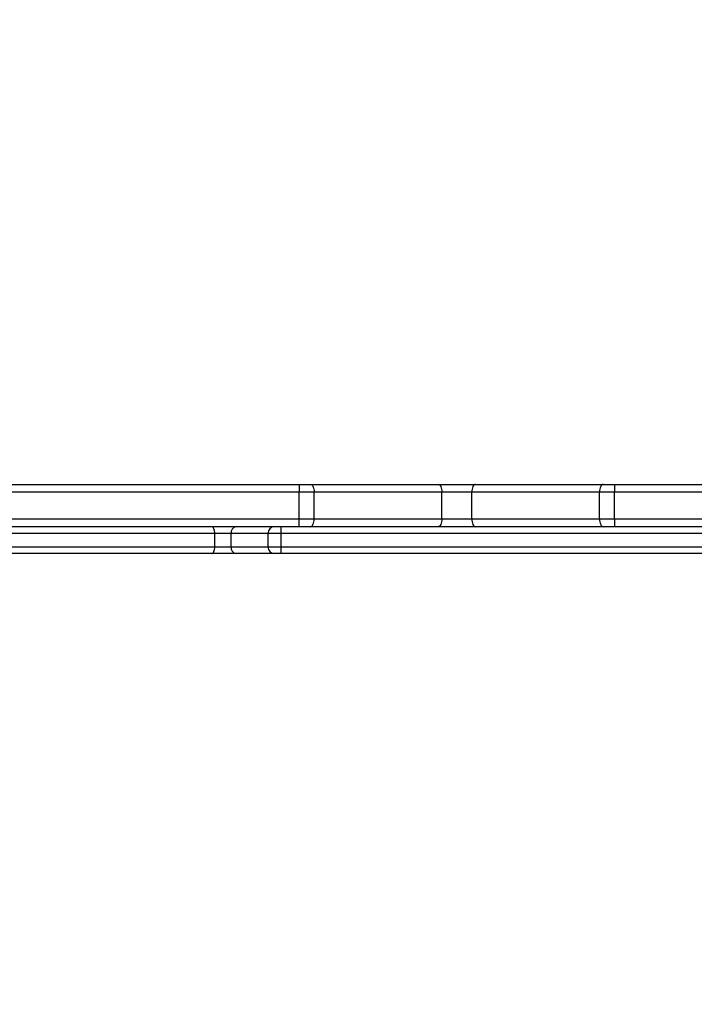
# Model space of a CAD drawing. Units: millimetres. Extents: x 2467 to 3723, y 1567 to 2406.
# Drawn here: x 3223 to 3253, y 1744 to 1788 of the extents above; entities that cross this region are included whole.
import ezdxf

# ---------------------------------------------------------------- set-up
doc = ezdxf.new("R2010")
doc.units = ezdxf.units.MM
doc.header["$LTSCALE"] = 100
doc.header["$PDSIZE"] = -1
doc.layers.add('VP-DIM', color=7, linetype='Continuous')
doc.layers.add('VP-EQ', color=7, linetype='Continuous', true_color=0x8a3492)
doc.dimstyles.get("Standard").update_dxf_attribs({"dimtxt": 14, "dimasz": 20, "dimexe": 20, "dimexo": 50, "dimgap": 20, "dimtad": 0, "dimdec": 0, "dimzin": 0, "dimdsep": 46, "dimtxsty": 'Standard', "dimcen": -0.09, "dimadec": 0, "dimazin": 0, "dimtfac": 1, "dimtdec": 4, "dimtofl": 0, "dimtmove": 0, "dimatfit": 3, "dimfxl": 70, "dimfxlon": 1, "dimtolj": 1, "dimtzin": 0, "dimarcsym": 0})

# ---------------------------------------------------------------- blocks, each defined once
blk = doc.blocks.new('*D21')
at = {"layer": 'Defpoints', "color": 0}
for p in [(3116.69, 2043.828), (3125.291, 1717.423), (3595.273, 1717.423)]:
    blk.add_point(p, dxfattribs=at)
at = {"layer": 'VP-DIM', "color": 0, "lineweight": -2}
for p, q in [((3525.273, 2043.828), (3615.273, 2043.828)), ((3595.273, 2023.828), (3595.273, 1917.542)), ((3595.273, 1737.423), (3595.273, 1840.209)), ((3525.273, 1717.423), (3615.273, 1717.423))]:
    blk.add_line(p, q, dxfattribs=at)
at = {"layer": 'VP-DIM', "color": 0}
for points in [[(3598.606, 2023.828), (3591.939, 2023.828), (3595.273, 2043.828)], [(3591.939, 1737.423), (3598.606, 1737.423), (3595.273, 1717.423)]]:
    blk.add_solid(points, dxfattribs=at)
at = {"layer": 'VP-DIM', "color": 0, "insert": (3595.273, 1878.875), "char_height": 14, "attachment_point": 5, "rotation": 90}
blk.add_mtext('\\A1;326', dxfattribs=at)
blk = doc.blocks.new('*D22')
at = {"layer": 'Defpoints', "color": 0}
for p in [(3093.79, 2243.828), (3093.89, 1567.441), (3703.269, 1567.441)]:
    blk.add_point(p, dxfattribs=at)
at = {"layer": 'VP-DIM', "color": 0, "lineweight": -2}
for p, q in [((3633.269, 2243.828), (3723.269, 2243.828)), ((3703.269, 2223.828), (3703.269, 1944.301)), ((3703.269, 1587.441), (3703.269, 1866.968)), ((3633.269, 1567.441), (3723.269, 1567.441))]:
    blk.add_line(p, q, dxfattribs=at)
at = {"layer": 'VP-DIM', "color": 0}
for points in [[(3706.602, 2223.828), (3699.936, 2223.828), (3703.269, 2243.828)], [(3699.936, 1587.441), (3706.602, 1587.441), (3703.269, 1567.441)]]:
    blk.add_solid(points, dxfattribs=at)
at = {"layer": 'VP-DIM', "color": 0, "insert": (3703.269, 1905.635), "char_height": 14, "attachment_point": 5, "rotation": 90}
blk.add_mtext('\\A1;676', dxfattribs=at)
blk = doc.blocks.new('wd14143')
at = {"color": 7, "linetype": 'Continuous', "lineweight": 25}
for p, q in [((4350.159, 1776.075), (4376.166, 1776.075)), ((4376.166, 1776.075), (4376.66, 1776.075)), ((4376.166, 1776.075), (4376.166, 1775.725)), ((4376.66, 1776.075), (4382.391, 1776.075)), ((4382.391, 1776.075), (4384.074, 1776.075)), ((4384.074, 1776.075), (4389.804, 1776.075)), ((4389.804, 1776.075), (4390.298, 1776.075)), ((4390.298, 1776.075), (4414.772, 1776.075)), ((4390.298, 1776.075), (4390.298, 1775.725)), ((4376.166, 1775.725), (4309.16, 1775.725)), ((4376.166, 1774.525), (4376.166, 1775.725)), ((4376.834, 1775.725), (4376.166, 1775.725)), ((4376.834, 1774.525), (4376.834, 1775.725)), ((4382.565, 1775.725), (4376.834, 1775.725)), ((4382.565, 1774.525), (4382.565, 1775.725)), ((4383.9, 1775.725), (4382.565, 1775.725)), ((4389.63, 1775.725), (4383.9, 1775.725)), ((4383.9, 1774.525), (4383.9, 1775.725)), ((4389.63, 1774.525), (4389.63, 1775.725)), ((4390.298, 1775.725), (4389.63, 1775.725)), ((4423.44, 1775.725), (4390.298, 1775.725)), ((4390.298, 1774.525), (4390.298, 1775.725)), ((4309.16, 1774.525), (4376.166, 1774.525)), ((4376.166, 1774.175), (4376.166, 1774.525)), ((4376.166, 1774.525), (4376.834, 1774.525)), ((4376.834, 1774.525), (4382.565, 1774.525)), ((4382.565, 1774.525), (4383.9, 1774.525)), ((4383.9, 1774.525), (4389.63, 1774.525)), ((4389.63, 1774.525), (4390.298, 1774.525)), ((4390.298, 1774.525), (4423.44, 1774.525)), ((4390.298, 1774.525), (4390.298, 1774.175)), ((4376.166, 1774.175), (4321.994, 1774.175)), ((4372.383, 1773.875), (4350.738, 1773.875)), ((4372.383, 1773.275), (4372.383, 1773.875)), ((4373.109, 1773.875), (4372.383, 1773.875)), ((4373.109, 1773.275), (4373.109, 1773.875)), ((4374.76, 1773.875), (4374.76, 1773.275)), ((4375.365, 1773.275), (4375.365, 1773.875)), ((4418.739, 1773.875), (4375.365, 1773.875)), ((4376.66, 1774.175), (4376.166, 1774.175)), ((4382.391, 1774.175), (4376.66, 1774.175)), ((4384.074, 1774.175), (4382.391, 1774.175)), ((4389.804, 1774.175), (4384.074, 1774.175)), ((4390.298, 1774.175), (4389.804, 1774.175)), ((4423.44, 1774.175), (4390.298, 1774.175)), ((4372.244, 1772.975), (4350.699, 1772.975)), ((4350.738, 1773.275), (4372.383, 1773.275)), ((4373.333, 1772.975), (4372.244, 1772.975)), ((4372.383, 1773.275), (4373.109, 1773.275)), ((4375.06, 1772.975), (4373.333, 1772.975)), ((4375.363, 1772.975), (4375.06, 1772.975)), ((4418.6, 1772.975), (4375.363, 1772.975)), ((4375.365, 1773.275), (4418.739, 1773.275))]:
    blk.add_line(p, q, dxfattribs=at)
at = {"color": 8, "linetype": 'Continuous', "lineweight": 25}
for p, q in [((4374.76, 1773.875), (4373.109, 1773.875)), ((4375.365, 1773.875), (4374.76, 1773.875)), ((4373.109, 1773.275), (4374.76, 1773.275)), ((4374.76, 1773.275), (4375.365, 1773.275))]:
    blk.add_line(p, q, dxfattribs=at)
at = {"color": 7, "linetype": 'Continuous', "lineweight": 25, "flags": 128}
for points in [[(4376.66, 1776.075), (4376.694, 1776.068), (4376.726, 1776.049), (4376.757, 1776.016), (4376.783, 1775.973), (4376.805, 1775.92), (4376.821, 1775.859), (4376.831, 1775.793), (4376.834, 1775.725)], [(4382.391, 1776.075), (4382.424, 1776.068), (4382.457, 1776.049), (4382.487, 1776.016), (4382.514, 1775.973), (4382.535, 1775.92), (4382.551, 1775.859), (4382.561, 1775.793), (4382.565, 1775.725)], [(4384.074, 1776.075), (4384.04, 1776.068), (4384.007, 1776.049), (4383.977, 1776.016), (4383.951, 1775.973), (4383.929, 1775.92), (4383.913, 1775.859), (4383.903, 1775.793), (4383.9, 1775.725)], [(4389.804, 1776.075), (4389.77, 1776.068), (4389.738, 1776.049), (4389.708, 1776.016), (4389.681, 1775.973), (4389.66, 1775.92), (4389.643, 1775.859), (4389.634, 1775.793), (4389.63, 1775.725)], [(4376.66, 1774.175), (4376.694, 1774.182), (4376.726, 1774.202), (4376.757, 1774.234), (4376.783, 1774.278), (4376.805, 1774.331), (4376.821, 1774.391), (4376.831, 1774.457), (4376.834, 1774.525)], [(4382.565, 1774.525), (4382.561, 1774.457), (4382.551, 1774.391), (4382.535, 1774.331), (4382.514, 1774.278), (4382.487, 1774.234), (4382.457, 1774.202), (4382.424, 1774.182), (4382.391, 1774.175)], [(4383.9, 1774.525), (4383.903, 1774.457), (4383.913, 1774.391), (4383.929, 1774.331), (4383.951, 1774.278), (4383.977, 1774.234), (4384.007, 1774.202), (4384.04, 1774.182), (4384.074, 1774.175)], [(4389.63, 1774.525), (4389.634, 1774.457), (4389.643, 1774.391), (4389.66, 1774.331), (4389.681, 1774.278), (4389.708, 1774.234), (4389.738, 1774.202), (4389.77, 1774.182), (4389.804, 1774.175)], [(4372.383, 1773.875), (4372.38, 1773.934), (4372.372, 1773.99), (4372.359, 1774.042), (4372.342, 1774.087), (4372.321, 1774.125), (4372.297, 1774.152), (4372.271, 1774.169), (4372.244, 1774.175)], [(4372.244, 1772.975), (4372.271, 1772.981), (4372.297, 1772.998), (4372.321, 1773.026), (4372.342, 1773.063), (4372.359, 1773.109), (4372.372, 1773.16), (4372.38, 1773.217), (4372.383, 1773.275)]]:
    blk.add_lwpolyline(points, dxfattribs=at)
at = {"color": 7, "linetype": 'Continuous', "lineweight": 25}
for centre, radius, start, end in [((4373.378, 1773.908), 0.271, 99.4086, 187.0193), ((4375.06, 1773.875), 0.3, 90, 180), ((4365.939, 1773.95), 9.426, 359.5435, 1.3672), ((4373.378, 1773.242), 0.271, 172.9831, 260.589), ((4375.06, 1773.275), 0.3, 180, 270), ((4365.938, 1773.2), 9.427, 358.6329, 0.4564)]:
    blk.add_arc(centre, radius, start, end, dxfattribs=at)
blk = doc.blocks.new('wd14143 2d')
at = {"layer": 'VP-EQ', "color": 0}
blk.add_blockref('wd14143', (-1140.75, -8.73), dxfattribs=at)

msp = doc.modelspace()

# ---------------------------------------------------------------- block references
at = {"layer": 'VP-EQ', "color": 0}
msp.add_blockref('wd14143 2d', (0, 0), dxfattribs=at)

# ---------------------------------------------------------------- dimensions: what is measured, and where the dimension line sits
at = {"layer": 'VP-DIM', "color": 0}
dim = msp.add_linear_dim(base=(3703.269, 1567.441), p1=(3093.79, 2243.828), p2=(3093.89, 1567.441), angle=90, dimstyle='Standard', dxfattribs=at)
dim.commit()
dim.dimension.update_dxf_attribs({"geometry": '*D22', "text_midpoint": (3703.269, 1905.635)})
dim = msp.add_linear_dim(base=(3595.273, 1717.423), p1=(3116.69, 2043.828), p2=(3125.291, 1717.423), angle=90, dimstyle='Standard', dxfattribs=at)
dim.commit()
dim.dimension.update_dxf_attribs({"geometry": '*D21', "text_midpoint": (3595.273, 1878.875), "dimtype": 160})

doc.saveas('drawing.dxf')
